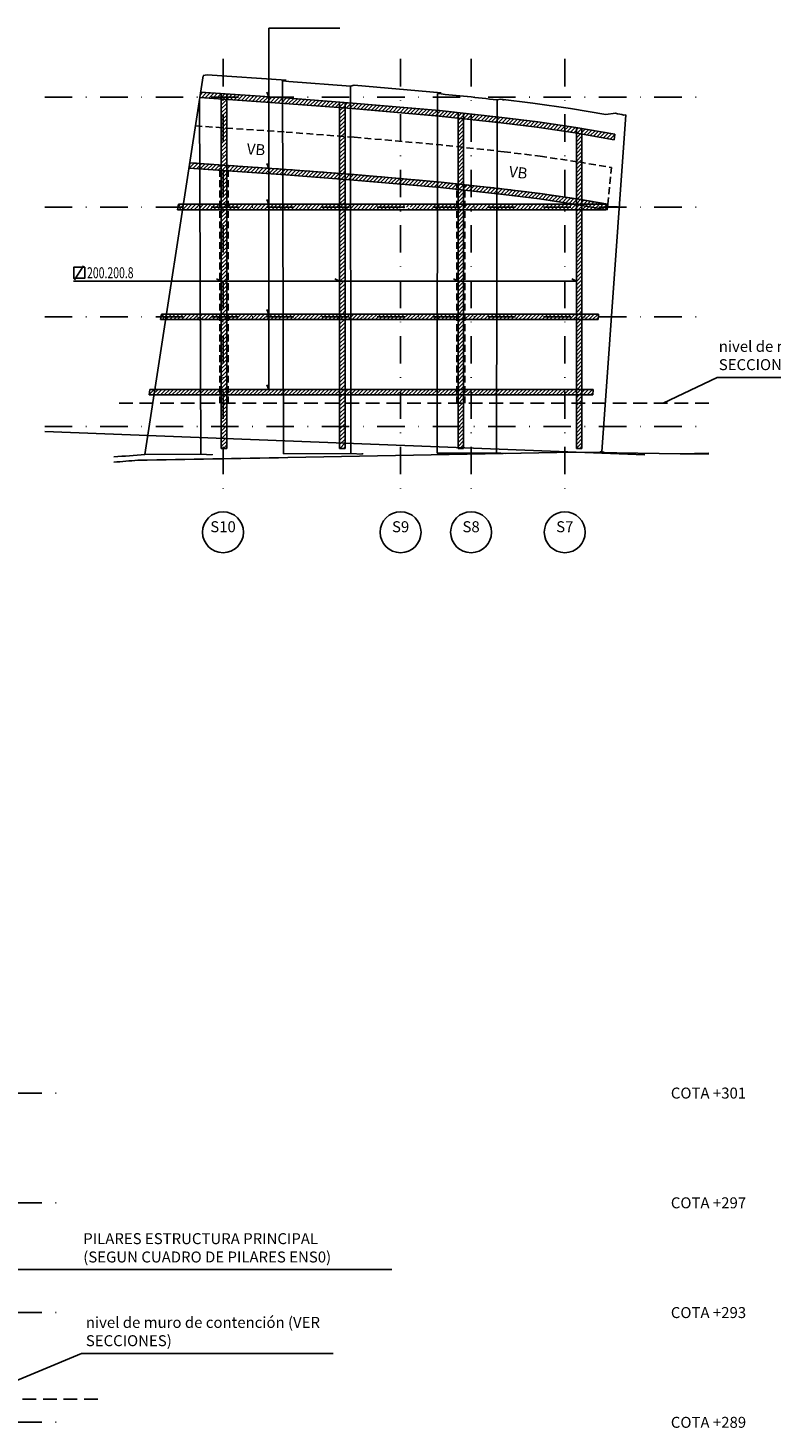
# Model space of a CAD drawing. Extents: x 4253 to 4994, y 61 to 612.
# Drawn here: x 4479 to 4614, y 100 to 355 of the extents above; entities that cross this region are included whole.
import ezdxf
from ezdxf.enums import TextEntityAlignment as Align

# ---------------------------------------------------------------- set-up
doc = ezdxf.new("R2010")
doc.units = 0
doc.header["$LTSCALE"] = 10
doc.header["$MEASUREMENT"] = 0
for name, pattern in [('DASHDOT', [1, 0.5, -0.25, 0, -0.25]), ('RAYITAS', [0.375, 0.25, -0.125]), ('RAYITAS2', [0.1875, 0.125, -0.0625])]:
    doc.linetypes.add(name, pattern=pattern)
for name, color, linetype in [('_AA_EJES', 1, 'CONTINUOUS'), ('_AA_ESTRUCTURA_HR', 1, 'CONTINUOUS'), ('_AA_TEXTOS', 240, 'CONTINUOUS'), ('BASE', 1, 'CONTINUOUS'), ('TEXTOS', 1, 'CONTINUOUS'), ('TRAMAS', 8, 'CONTINUOUS')]:
    doc.layers.add(name, color=color, linetype=linetype)
doc.styles.add('ROMANS', font='ROMANS.shx', dxfattribs={"height": 2})
doc.styles.add('ROMANS8', font='romans.shx')
pattern_1 = [(45, (0, -30.2645), (-0.35355339, 0.35355339), [])]

# ---------------------------------------------------------------- blocks, each defined once
blk = doc.blocks.new('A$C6F530FAD')
at = {"layer": 'BASE'}
blk.add_line((0, 0), (0.85, 0.41), dxfattribs=at)

msp = doc.modelspace()

# ---------------------------------------------------------------- hatches: boundary and pattern name
at = {"layer": 'TRAMAS', "linetype": 'CONTINUOUS'}
h = msp.add_hatch(dxfattribs=at)
h.set_pattern_fill('U', color=256, scale=0.5, angle=45, style=0, pattern_type=0)
h.set_pattern_definition(pattern_1)
h.paths.add_polyline_path([(4513.8, 342.02), (4513.8, 342.7), (4510.02, 342.95), (4509.88, 342.02)])
h.paths.add_polyline_path([(4513.8, 341.7), (4513.8, 342.02), (4509.88, 342.02), (4509.87, 341.96)])
h.paths.add_polyline_path([(4514.8, 341.63), (4514.8, 342.02), (4514.12, 342.02), (4514.12, 341.67)])
h.paths.add_polyline_path([(4514.8, 342.63), (4514.12, 342.68), (4514.12, 342.02), (4514.8, 342.02)])
h.paths.add_polyline_path([(4514.12, 342.68), (4513.8, 342.7), (4513.8, 342.02), (4514.12, 342.02)])
h.paths.add_polyline_path([(4514.12, 341.67), (4514.12, 342.02), (4513.8, 342.02), (4513.8, 341.7)])
h.paths.add_polyline_path([(4524.99, 340.93), (4524.99, 341.94), (4523.8, 342.02), (4514.8, 342.02), (4514.8, 341.63)])
h.paths.add_polyline_path([(4523.8, 342.02), (4514.8, 342.63), (4514.8, 342.02)])
h.paths.add_polyline_path([(4535.38, 340.15), (4535.38, 341.15), (4525.41, 341.91), (4524.99, 341.94), (4524.99, 340.93), (4525.34, 340.91)])
h.paths.add_polyline_path([(4536.38, 340.07), (4536.38, 341.08), (4535.38, 341.15), (4535.38, 340.15)])
h.paths.add_polyline_path([(4537.37, 340), (4537.37, 341), (4536.38, 341.08), (4536.38, 340.07)])
h.paths.add_polyline_path([(4537.75, 340.97), (4537.37, 341), (4537.37, 340), (4537.67, 339.98), (4542.97, 339.51), (4544.27, 340.4)])
h.paths.add_polyline_path([(4546.49, 339.2), (4546.49, 340.21), (4544.27, 340.4), (4542.97, 339.51)])
h.paths.add_polyline_path([(4553.22, 338.61), (4553.23, 339.62), (4546.49, 340.21), (4546.49, 339.2)])
h.paths.add_polyline_path([(4556.96, 338.21), (4556.96, 339.22), (4553.6, 339.58), (4553.23, 339.62), (4553.22, 338.61), (4553.5, 338.59)])
h.paths.add_polyline_path([(4557.96, 338.1), (4557.96, 339.11), (4556.96, 339.22), (4556.96, 338.21)])
h.paths.add_polyline_path([(4557.96, 339.11), (4557.96, 338.1), (4559.34, 337.95), (4559.34, 338.96)])
h.paths.add_polyline_path([(4560.45, 337.83), (4560.55, 338.82), (4559.34, 338.96), (4559.34, 337.95)])
h.paths.add_polyline_path([(4564.06, 337.43), (4564.06, 338.44), (4560.55, 338.82), (4560.45, 337.83)])
h.paths.add_polyline_path([(4571.34, 336.55), (4576.42, 335.79), (4576.42, 336.8), (4571.48, 337.54), (4564.96, 338.34), (4564.06, 338.44), (4564.06, 337.43), (4564.85, 337.35)])
h.paths.add_polyline_path([(4576.42, 336.8), (4576.42, 335.79), (4578.29, 335.51), (4578.54, 335.47), (4578.54, 336.49), (4578.45, 336.5)])
h.paths.add_polyline_path([(4579.54, 335.3), (4579.54, 336.31), (4578.54, 336.49), (4578.54, 335.47)])
h.paths.add_polyline_path([(4579.54, 336.31), (4579.54, 335.3), (4585.44, 334.27), (4585.54, 335.27)])
h = msp.add_hatch(dxfattribs=at)
h.set_pattern_fill('U', color=256, scale=0.5, angle=45, style=0, pattern_type=0)
h.set_pattern_definition(pattern_1)
h.paths.add_polyline_path([(4514.12, 341.67), (4513.8, 341.7), (4513.8, 329.68), (4514.12, 329.66)])
h.paths.add_polyline_path([(4514.8, 341.63), (4514.12, 341.67), (4514.12, 329.66), (4514.8, 329.61)])
h.paths.add_polyline_path([(4513.8, 322.52), (4514.12, 322.52), (4514.12, 328.65), (4513.8, 328.68)])
h.paths.add_polyline_path([(4514.8, 328.61), (4514.12, 328.65), (4514.12, 322.52), (4514.8, 322.52)])
h.paths.add_polyline_path([(4514.8, 321.52), (4514.12, 321.52), (4514.12, 302.52), (4514.8, 302.52)])
h.paths.add_polyline_path([(4513.8, 302.52), (4514.12, 302.52), (4514.12, 321.52), (4513.8, 321.52)])
h.paths.add_polyline_path([(4514.12, 301.52), (4513.8, 301.52), (4513.8, 288.77), (4514.12, 288.77)])
h.paths.add_polyline_path([(4514.8, 301.52), (4514.12, 301.52), (4514.12, 288.77), (4514.8, 288.77)])
h.paths.add_polyline_path([(4514.12, 286.27), (4514.8, 286.27), (4514.8, 287.77), (4514.12, 287.77)])
h.paths.add_polyline_path([(4514.12, 287.77), (4513.8, 287.77), (4513.8, 286.27), (4514.12, 286.27)])
h.paths.add_polyline_path([(4514.12, 286.27), (4513.8, 286.27), (4513.8, 282.02), (4514.12, 282.02)])
h.paths.add_polyline_path([(4514.12, 282.02), (4514.8, 282.02), (4514.8, 286.27), (4514.12, 286.27)])
h.paths.add_polyline_path([(4514.8, 282.02), (4514.12, 282.02), (4514.12, 279.85), (4514.8, 279.82)])
h.paths.add_polyline_path([(4513.8, 279.86), (4514.12, 279.85), (4514.12, 282.02), (4513.8, 282.02)])
h.paths.add_polyline_path([(4514.12, 279.85), (4513.8, 279.86), (4513.8, 278.04), (4514.12, 278.04)])
h.paths.add_polyline_path([(4514.8, 279.82), (4514.12, 279.85), (4514.12, 278.04), (4514.8, 278.04)])
h = msp.add_hatch(dxfattribs=at)
h.set_pattern_fill('U', color=256, scale=0.5, angle=45, style=0, pattern_type=0)
h.set_pattern_definition(pattern_1)
h.paths.add_polyline_path([(4536.38, 278.98), (4535.38, 279.02), (4535.38, 278.04), (4536.38, 278.04)])
h.paths.add_polyline_path([(4536.38, 282.02), (4535.38, 282.02), (4535.38, 279.02), (4536.38, 278.98)])
h.paths.add_polyline_path([(4536.38, 286.27), (4535.38, 286.27), (4535.38, 282.02), (4536.38, 282.02)])
h.paths.add_polyline_path([(4536.38, 287.77), (4535.38, 287.77), (4535.38, 286.27), (4536.38, 286.27)])
h.paths.add_polyline_path([(4536.38, 301.52), (4535.38, 301.52), (4535.38, 288.77), (4536.38, 288.77)])
h.paths.add_polyline_path([(4536.38, 319.91), (4535.38, 319.75), (4535.38, 302.52), (4536.38, 302.52)])
h.paths.add_polyline_path([(4535.38, 319.75), (4536.38, 319.91), (4536.38, 321.52), (4535.38, 321.52)])
h.paths.add_polyline_path([(4536.38, 327.06), (4535.38, 327.13), (4535.38, 322.52), (4536.38, 322.52)])
h.paths.add_polyline_path([(4536.38, 334.96), (4535.38, 334.27), (4535.38, 328.14), (4536.38, 328.06)])
h.paths.add_polyline_path([(4536.38, 340.07), (4535.38, 340.15), (4535.38, 334.27), (4536.38, 334.96)])
h = msp.add_hatch(dxfattribs=at)
h.set_pattern_fill('U', color=256, scale=0.5, angle=45, style=0, pattern_type=0)
h.set_pattern_definition(pattern_1)
h.paths.add_polyline_path([(4557.96, 282.02), (4556.96, 282.02), (4556.96, 278.18), (4557.96, 278.14)])
h.paths.add_polyline_path([(4557.96, 286.27), (4556.96, 286.27), (4556.96, 282.02), (4557.96, 282.02)])
h.paths.add_polyline_path([(4557.96, 287.77), (4556.96, 287.77), (4556.96, 286.27), (4557.96, 286.27)])
h.paths.add_polyline_path([(4557.96, 301.52), (4556.96, 301.52), (4556.96, 288.77), (4557.96, 288.77)])
h.paths.add_polyline_path([(4556.96, 302.52), (4557.96, 302.52), (4557.96, 320.08), (4556.96, 319.83)])
h.paths.add_polyline_path([(4556.96, 319.83), (4557.96, 320.08), (4557.96, 321.52), (4556.96, 321.52)])
h.paths.add_polyline_path([(4556.96, 323.24), (4556.96, 322.52), (4557.96, 322.52), (4557.96, 323.41)])
h.paths.add_polyline_path([(4557.96, 325.09), (4556.96, 325.2), (4556.96, 323.24), (4557.96, 323.41)])
h.paths.add_polyline_path([(4557.96, 338.1), (4556.96, 338.21), (4556.96, 326.21), (4557.96, 326.1)])
h = msp.add_hatch(dxfattribs=at)
h.set_pattern_fill('U', color=256, scale=0.5, angle=45, style=0, pattern_type=0)
h.set_pattern_definition(pattern_1)
h.paths.add_polyline_path([(4578.54, 326.74), (4579.54, 326.9), (4579.54, 335.3), (4578.54, 335.47)])
h.paths.add_polyline_path([(4578.54, 325.22), (4579.54, 325.47), (4579.54, 326.9), (4578.54, 326.74)])
h.paths.add_polyline_path([(4579.54, 325.47), (4578.54, 325.22), (4578.54, 323.5), (4578.97, 323.43), (4579.54, 323.33)])
h.paths.add_polyline_path([(4579.54, 321.52), (4578.54, 321.52), (4578.54, 317.96), (4579.54, 318.63)])
h.paths.add_polyline_path([(4578.54, 302.52), (4579.54, 302.52), (4579.54, 318.63), (4578.54, 317.96)])
h.paths.add_polyline_path([(4578.54, 288.77), (4579.54, 288.77), (4579.54, 301.52), (4578.54, 301.52)])
h.paths.add_polyline_path([(4578.54, 286.27), (4579.54, 286.27), (4579.54, 287.77), (4578.54, 287.77)])
h.paths.add_polyline_path([(4579.54, 286.27), (4578.54, 286.27), (4578.54, 282.02), (4579.54, 282.02)])
h.paths.add_polyline_path([(4579.54, 282.02), (4578.54, 282.02), (4578.54, 278.04), (4579.54, 278.04)])
h = msp.add_hatch(dxfattribs=at)
h.set_pattern_fill('U', color=256, scale=0.5, angle=45, style=0, pattern_type=0)
h.set_pattern_definition(pattern_1)
h.paths.add_polyline_path([(4507.89, 329.08), (4509.87, 328.94), (4509.87, 329.94), (4508.04, 330.07)])
h.paths.add_polyline_path([(4509.87, 329.94), (4509.87, 328.94), (4513.8, 328.68), (4513.8, 329.68)])
h.paths.add_polyline_path([(4513.8, 328.68), (4514.12, 328.65), (4514.12, 329.66), (4513.8, 329.68)])
h.paths.add_polyline_path([(4514.12, 328.65), (4514.8, 328.61), (4514.8, 329.61), (4514.12, 329.66)])
h.paths.add_polyline_path([(4525.02, 327.91), (4525.02, 328.91), (4514.8, 329.61), (4514.8, 328.61)])
h.paths.add_polyline_path([(4535.38, 327.13), (4535.38, 328.14), (4525.63, 328.87), (4525.02, 328.91), (4525.02, 327.91), (4525.56, 327.88)])
h.paths.add_polyline_path([(4536.38, 328.06), (4535.38, 328.14), (4535.38, 327.13), (4536.38, 327.06)])
h.paths.add_polyline_path([(4536.38, 327.06), (4537.38, 326.98), (4537.38, 327.98), (4536.38, 328.06)])
h.paths.add_polyline_path([(4546.49, 326.19), (4546.49, 327.19), (4538.03, 327.93), (4537.38, 327.98), (4537.38, 326.98), (4537.95, 326.94)])
h.paths.add_polyline_path([(4546.49, 327.19), (4546.49, 326.19), (4553.21, 325.6), (4553.21, 326.6)])
h.paths.add_polyline_path([(4553.88, 326.54), (4553.21, 326.6), (4553.21, 325.6), (4553.78, 325.55), (4556.96, 325.2), (4556.96, 326.21)])
h.paths.add_polyline_path([(4557.96, 326.1), (4556.96, 326.21), (4556.96, 325.2), (4557.96, 325.09)])
h.paths.add_polyline_path([(4559.34, 324.94), (4559.34, 325.95), (4557.96, 326.1), (4557.96, 325.09)])
h.paths.add_polyline_path([(4559.34, 324.94), (4564.04, 324.43), (4564.04, 325.43), (4559.34, 325.95)])
h.paths.add_polyline_path([(4567.77, 324.99), (4565.36, 325.29), (4564.04, 325.43), (4564.04, 324.43), (4564.18, 324.41)])
h.paths.add_polyline_path([(4571.67, 323.51), (4574.21, 324.14), (4571.91, 324.48), (4567.77, 324.99), (4564.18, 324.41), (4565.24, 324.3)])
h.paths.add_polyline_path([(4576.42, 322.8), (4576.42, 323.81), (4574.21, 324.14), (4571.67, 323.51), (4571.78, 323.49)])
h.paths.add_polyline_path([(4576.42, 323.81), (4576.42, 322.8), (4578.3, 322.52), (4578.54, 322.52), (4578.54, 323.5)])
h = msp.add_hatch(dxfattribs=at)
h.set_pattern_fill('U', color=256, scale=0.5, angle=45, style=0, pattern_type=0)
h.set_pattern_definition(pattern_1)
h.paths.add_polyline_path([(4576.42, 322.52), (4576.42, 322.02), (4578.54, 322.02), (4578.54, 322.49), (4578.3, 322.52)])
h.paths.add_polyline_path([(4578.54, 321.52), (4578.54, 322.02), (4576.42, 322.02), (4576.42, 321.52)])
h.paths.add_polyline_path([(4576.42, 321.52), (4576.42, 322.02), (4565.71, 322.02), (4564.03, 321.6), (4564.03, 321.52)])
h.paths.add_polyline_path([(4567.72, 322.52), (4565.71, 322.02), (4576.42, 322.02), (4576.42, 322.52)])
h.paths.add_polyline_path([(4564.03, 322.52), (4564.03, 322.02), (4564.04, 322.02), (4564.04, 322.02), (4565.71, 322.02), (4567.72, 322.52)])
h.paths.add_polyline_path([(4564.03, 321.6), (4565.71, 322.02), (4564.03, 322.02)], flags=16)
h.paths.add_polyline_path([(4563.72, 321.52), (4564.03, 321.6), (4564.03, 322.02), (4559.34, 322.02), (4559.34, 321.52)])
h.paths.add_polyline_path([(4559.34, 322.52), (4559.34, 322.02), (4564.03, 322.02), (4564.03, 322.52)])
h.paths.add_polyline_path([(4557.96, 322.52), (4557.96, 322.02), (4559.34, 322.02), (4559.34, 322.52)])
h.paths.add_polyline_path([(4559.34, 321.52), (4559.34, 322.02), (4557.96, 322.02), (4557.96, 321.52)])
h.paths.add_polyline_path([(4556.96, 322.02), (4556.96, 321.52), (4557.96, 321.52), (4557.96, 322.02)])
h.paths.add_polyline_path([(4556.96, 322.52), (4556.96, 322.02), (4557.96, 322.02), (4557.96, 322.52)])
h.paths.add_polyline_path([(4553.21, 322.52), (4553.21, 322.02), (4556.96, 322.02), (4556.96, 322.52)])
h.paths.add_polyline_path([(4556.96, 321.52), (4556.96, 322.02), (4553.21, 322.02), (4553.21, 321.52)])
h.paths.add_polyline_path([(4553.21, 322.02), (4553.21, 322.52), (4552.48, 322.52), (4549.38, 322.02)])
h.paths.add_polyline_path([(4549.38, 322.02), (4546.49, 321.55), (4546.49, 321.52), (4553.21, 321.52), (4553.21, 322.02)])
h.paths.add_polyline_path([(4549.38, 322.02), (4552.48, 322.52), (4546.49, 322.52), (4546.49, 322.02)])
h.paths.add_polyline_path([(4537.38, 322.02), (4537.38, 321.52), (4546.31, 321.52), (4546.49, 321.55), (4546.49, 322.02)])
h.paths.add_polyline_path([(4546.49, 322.02), (4546.49, 322.52), (4537.38, 322.52), (4537.38, 322.02)])
h.paths.add_polyline_path([(4537.38, 322.02), (4537.38, 322.52), (4536.38, 322.52), (4536.38, 322.02)])
h.paths.add_polyline_path([(4536.38, 322.02), (4536.38, 322.52), (4535.38, 322.52), (4535.38, 322.02)])
h.paths.add_polyline_path([(4536.38, 321.52), (4536.38, 322.02), (4535.38, 322.02), (4535.38, 321.52)])
h.paths.add_polyline_path([(4536.38, 322.02), (4536.38, 321.52), (4537.38, 321.52), (4537.38, 322.02)])
h.paths.add_polyline_path([(4535.38, 321.52), (4535.38, 322.02), (4525.03, 322.02), (4525.03, 321.52)])
h.paths.add_polyline_path([(4535.38, 322.02), (4535.38, 322.52), (4525.03, 322.52), (4525.03, 322.02)])
h.paths.add_polyline_path([(4525.03, 322.02), (4525.03, 322.52), (4514.8, 322.52), (4514.8, 322.02)])
h.paths.add_polyline_path([(4514.8, 322.02), (4514.8, 321.52), (4525.03, 321.52), (4525.03, 322.02)])
h.paths.add_polyline_path([(4514.12, 322.02), (4514.12, 321.52), (4514.8, 321.52), (4514.8, 322.02)])
h.paths.add_polyline_path([(4514.8, 322.02), (4514.8, 322.52), (4514.12, 322.52), (4514.12, 322.02)])
h.paths.add_polyline_path([(4513.8, 322.02), (4514.12, 322.02), (4514.12, 322.52), (4513.8, 322.52)])
h.paths.add_polyline_path([(4514.12, 322.02), (4513.8, 322.02), (4513.8, 321.52), (4514.12, 321.52)])
h.paths.add_polyline_path([(4509.9, 322.02), (4509.9, 321.52), (4513.8, 321.52), (4513.8, 322.02)])
h.paths.add_polyline_path([(4513.8, 322.02), (4513.8, 322.52), (4509.9, 322.52), (4509.9, 322.02)])
h.paths.add_polyline_path([(4509.9, 322.02), (4509.9, 322.52), (4506.88, 322.52), (4506.8, 322.02)])
h.paths.add_polyline_path([(4509.9, 321.52), (4509.9, 322.02), (4506.8, 322.02), (4506.73, 321.52)])
h.paths.add_polyline_path([(4506.73, 321.52), (4506.8, 322.02), (4505.9, 322.02), (4505.83, 321.52)])
h.paths.add_polyline_path([(4506.8, 322.02), (4506.88, 322.52), (4505.98, 322.52), (4505.9, 322.02)])
h = msp.add_hatch(dxfattribs=at)
h.set_pattern_fill('U', color=256, scale=0.5, angle=45, style=0, pattern_type=0)
h.set_pattern_definition(pattern_1)
h.paths.add_polyline_path([(4584.16, 321.73), (4584.19, 322.02), (4583.97, 322.02), (4583.94, 321.58)])
h.paths.add_polyline_path([(4584.16, 321.73), (4583.94, 321.58), (4583.94, 321.55), (4584.14, 321.52)])
h.paths.add_polyline_path([(4584.24, 322.52), (4579.54, 323.33), (4579.54, 322.52), (4584.01, 322.52), (4583.97, 322.02), (4584.19, 322.02)])
h.paths.add_polyline_path([(4583.97, 322.02), (4584.01, 322.52), (4579.54, 322.52), (4579.54, 322.32), (4581.27, 322.02)], flags=16)
h.paths.add_polyline_path([(4581.27, 322.02), (4583.91, 321.56), (4583.94, 321.58), (4583.97, 322.02)])
h.paths.add_polyline_path([(4579.54, 322.32), (4579.54, 322.52), (4578.54, 322.52), (4578.54, 322.49), (4578.81, 322.44)])
h.paths.add_polyline_path([(4579.54, 322.52), (4579.54, 323.33), (4578.97, 323.43), (4578.54, 323.5), (4578.54, 322.52)])
h = msp.add_hatch(dxfattribs=at)
h.set_pattern_fill('U', color=256, scale=0.5, angle=45, style=0, pattern_type=0)
h.set_pattern_definition(pattern_1)
h.paths.add_polyline_path([(4579.54, 322.32), (4579.54, 322.02), (4581.27, 322.02)])
h.paths.add_polyline_path([(4583.85, 321.52), (4583.91, 321.56), (4581.27, 322.02), (4579.54, 322.02), (4579.54, 321.52)])
h.paths.add_polyline_path([(4579.54, 321.52), (4579.54, 322.02), (4578.54, 322.02), (4578.54, 321.52)])
h.paths.add_polyline_path([(4578.81, 322.44), (4578.54, 322.49), (4578.54, 322.02), (4579.54, 322.02), (4579.54, 322.32)])
h = msp.add_hatch(dxfattribs=at)
h.set_pattern_fill('U', color=256, scale=0.5, angle=45, style=0, pattern_type=0)
h.set_pattern_definition(pattern_1)
h.paths.add_polyline_path([(4503.73, 302.02), (4503.81, 302.52), (4502.9, 302.52), (4502.83, 302.02)])
h.paths.add_polyline_path([(4503.65, 301.52), (4503.73, 302.02), (4502.83, 302.02), (4502.75, 301.52)])
h.paths.add_polyline_path([(4509.98, 301.52), (4509.98, 302.02), (4503.73, 302.02), (4503.65, 301.52)])
h.paths.add_polyline_path([(4509.98, 302.02), (4509.98, 302.52), (4503.81, 302.52), (4503.73, 302.02)])
h.paths.add_polyline_path([(4513.8, 302.02), (4513.8, 302.52), (4509.98, 302.52), (4509.98, 302.02)])
h.paths.add_polyline_path([(4513.8, 301.52), (4513.8, 302.02), (4509.98, 302.02), (4509.98, 301.52)])
h.paths.add_polyline_path([(4514.12, 301.52), (4514.12, 302.02), (4513.8, 302.02), (4513.8, 301.52)])
h.paths.add_polyline_path([(4513.8, 302.02), (4514.12, 302.02), (4514.12, 302.52), (4513.8, 302.52)])
h.paths.add_polyline_path([(4514.8, 302.02), (4514.8, 302.52), (4514.12, 302.52), (4514.12, 302.02)])
h.paths.add_polyline_path([(4514.12, 301.52), (4514.8, 301.52), (4514.8, 302.02), (4514.12, 302.02)])
h.paths.add_polyline_path([(4525.07, 301.52), (4525.07, 302.02), (4514.8, 302.02), (4514.8, 301.52)])
h.paths.add_polyline_path([(4525.07, 302.02), (4525.07, 302.52), (4514.8, 302.52), (4514.8, 302.02)])
h.paths.add_polyline_path([(4535.38, 302.02), (4535.38, 302.52), (4525.07, 302.52), (4525.07, 302.02)])
h.paths.add_polyline_path([(4525.07, 302.02), (4525.07, 301.52), (4535.38, 301.52), (4535.38, 302.02)])
h.paths.add_polyline_path([(4536.38, 301.52), (4536.38, 302.02), (4535.38, 302.02), (4535.38, 301.52)])
h.paths.add_polyline_path([(4535.38, 302.52), (4535.38, 302.02), (4536.38, 302.02), (4536.38, 302.52)])
h.paths.add_polyline_path([(4537.4, 302.02), (4537.4, 302.52), (4536.38, 302.52), (4536.38, 302.02)])
h.paths.add_polyline_path([(4537.4, 301.52), (4537.4, 302.02), (4536.38, 302.02), (4536.38, 301.52)])
h.paths.add_polyline_path([(4546.49, 301.52), (4546.49, 302.02), (4537.4, 302.02), (4537.4, 301.52)])
h.paths.add_polyline_path([(4546.49, 302.02), (4546.49, 302.52), (4537.4, 302.52), (4537.4, 302.02)])
h.paths.add_polyline_path([(4553.19, 302.02), (4553.19, 302.52), (4546.49, 302.52), (4546.49, 302.02)])
h.paths.add_polyline_path([(4553.19, 301.52), (4553.19, 302.02), (4546.49, 302.02), (4546.49, 301.52)])
h.paths.add_polyline_path([(4556.96, 301.52), (4556.96, 302.02), (4553.19, 302.02), (4553.19, 301.52)])
h.paths.add_polyline_path([(4556.96, 302.02), (4556.96, 302.52), (4553.19, 302.52), (4553.19, 302.02)])
h.paths.add_polyline_path([(4556.96, 302.52), (4556.96, 302.02), (4557.96, 302.02), (4557.96, 302.52)])
h.paths.add_polyline_path([(4557.96, 301.52), (4557.96, 302.02), (4556.96, 302.02), (4556.96, 301.52)])
h.paths.add_polyline_path([(4559.34, 301.52), (4559.34, 302.02), (4557.96, 302.02), (4557.96, 301.52)])
h.paths.add_polyline_path([(4559.34, 302.02), (4559.34, 302.52), (4557.96, 302.52), (4557.96, 302.02)])
h.paths.add_polyline_path([(4559.34, 302.52), (4559.34, 302.02), (4564, 302.02), (4564, 302.52)])
h.paths.add_polyline_path([(4563.99, 301.52), (4564, 302.02), (4559.34, 302.02), (4559.34, 301.52)])
h.paths.add_polyline_path([(4564, 302.02), (4563.99, 301.52), (4576.42, 301.52), (4576.42, 302.02)])
h.paths.add_polyline_path([(4564, 302.52), (4564, 302.02), (4576.42, 302.02), (4576.42, 302.52)])
h.paths.add_polyline_path([(4576.42, 302.52), (4576.42, 302.02), (4578.54, 302.02), (4578.54, 302.52)])
h.paths.add_polyline_path([(4578.54, 301.52), (4578.54, 302.02), (4576.42, 302.02), (4576.42, 301.52)])
h.paths.add_polyline_path([(4578.54, 301.52), (4579.54, 301.52), (4579.54, 302.02), (4578.54, 302.02)])
h.paths.add_polyline_path([(4578.54, 302.02), (4579.54, 302.02), (4579.54, 302.52), (4578.54, 302.52)])
h.paths.add_polyline_path([(4579.54, 302.52), (4579.54, 302.02), (4582.55, 302.02), (4582.58, 302.52)])
h.paths.add_polyline_path([(4582.51, 301.52), (4582.55, 302.02), (4579.54, 302.02), (4579.54, 301.52)])
h = msp.add_hatch(dxfattribs=at)
h.set_pattern_fill('U', color=256, scale=0.5, angle=45, style=0, pattern_type=0)
h.set_pattern_definition(pattern_1)
h.paths.add_polyline_path([(4500.64, 287.77), (4501.54, 287.77), (4501.69, 288.77), (4500.79, 288.77)])
h.paths.add_polyline_path([(4501.69, 288.77), (4501.54, 287.77), (4510.03, 287.77), (4510.03, 288.77)])
h.paths.add_polyline_path([(4510.03, 288.77), (4510.03, 287.77), (4513.8, 287.77), (4513.8, 288.77)])
h.paths.add_polyline_path([(4513.8, 287.77), (4514.12, 287.77), (4514.12, 288.77), (4513.8, 288.77)])
h.paths.add_polyline_path([(4514.12, 287.77), (4514.8, 287.77), (4514.8, 288.77), (4514.12, 288.77)])
h.paths.add_polyline_path([(4514.8, 288.77), (4514.8, 287.77), (4525.1, 287.77), (4525.1, 288.77)])
h.paths.add_polyline_path([(4535.38, 287.77), (4535.38, 288.77), (4525.1, 288.77), (4525.1, 287.77)])
h.paths.add_polyline_path([(4536.38, 287.77), (4536.38, 288.77), (4535.38, 288.77), (4535.38, 287.77)])
h.paths.add_polyline_path([(4537.41, 288.77), (4536.38, 288.77), (4536.38, 287.77), (4537.41, 287.77)])
h.paths.add_polyline_path([(4537.41, 288.77), (4537.41, 287.77), (4546.49, 287.77), (4546.49, 288.77)])
h.paths.add_polyline_path([(4553.18, 287.77), (4553.18, 288.77), (4546.49, 288.77), (4546.49, 287.77)])
h.paths.add_polyline_path([(4556.96, 287.77), (4556.96, 288.77), (4553.18, 288.77), (4553.18, 287.77)])
h.paths.add_polyline_path([(4557.96, 287.77), (4557.96, 288.77), (4556.96, 288.77), (4556.96, 287.77)])
h.paths.add_polyline_path([(4559.34, 287.77), (4559.34, 288.77), (4557.96, 288.77), (4557.96, 287.77)])
h.paths.add_polyline_path([(4563.97, 287.77), (4563.97, 288.77), (4559.34, 288.77), (4559.34, 287.77)])
h.paths.add_polyline_path([(4576.42, 287.77), (4576.42, 288.77), (4563.97, 288.77), (4563.97, 287.77)])
h.paths.add_polyline_path([(4578.54, 287.77), (4578.54, 288.77), (4576.42, 288.77), (4576.42, 287.77)])
h.paths.add_polyline_path([(4579.54, 288.77), (4578.54, 288.77), (4578.54, 287.77), (4579.54, 287.77)])
h.paths.add_polyline_path([(4579.54, 288.77), (4579.54, 287.77), (4581.54, 287.77), (4581.61, 288.77)])

# ---------------------------------------------------------------- linework, layer by layer
at = {"layer": '_AA_EJES', "linetype": 'DASHDOT'}
for p, q in [((4514.12, 349.01), (4514.12, 268.32)), ((4546.49, 349.01), (4546.49, 268.32)), ((4559.34, 349.01), (4559.34, 268.32)), ((4576.42, 349.01), (4576.42, 268.32)), ((4481.64, 342.02), (4602.66, 342.02)), ((4481.64, 322.02), (4602.66, 322.02)), ((4481.64, 302.02), (4602.66, 302.02)), ((4481.64, 282.02), (4602.66, 282.02)), ((4314.49, 160.56), (4485.12, 160.56)), ((4314.49, 140.56), (4485.12, 140.56)), ((4314.49, 120.56), (4485.12, 120.56)), ((4314.49, 100.56), (4485.12, 100.56))]:
    msp.add_line(p, q, dxfattribs=at)
at = {"layer": '_AA_ESTRUCTURA_HR', "linetype": 'RAYITAS'}
for p, q in [((4602.66, 286.27), (4494.24, 286.27)), ((4491.31, 104.81), (4323.12, 104.81))]:
    msp.add_line(p, q, dxfattribs=at)
at = {"layer": '_AA_TEXTOS'}
for p, q in [((4594.33, 286.27), (4604.2, 290.94)), ((4650.16, 290.94), (4604.2, 290.94)), ((4468.41, 104.81), (4488.31, 113.08)), ((4534.19, 113.08), (4488.31, 113.08))]:
    msp.add_line(p, q, dxfattribs=at)
at = {"layer": 'BASE'}
for p, q in [((4510.48, 345.95), (4499.87, 276.92)), ((4510.48, 345.96), (4511.2, 346.13)), ((4525.63, 345.15), (4524.98, 344.99)), ((4526.09, 344.91), (4524.98, 344.99)), ((4513.8, 278.04), (4513.8, 342.7)), ((4514.8, 278.04), (4514.8, 342.63)), ((4537.75, 340.97), (4525.41, 341.91)), ((4537.37, 344.07), (4538.03, 344.21)), ((4553.23, 342.69), (4553.17, 277.17)), ((4553.22, 342.67), (4553.21, 342.67)), ((4553.23, 342.67), (4553.22, 342.67)), ((4553.22, 342.67), (4553.22, 342.67)), ((4553.22, 342.67), (4553.22, 342.67)), ((4553.88, 342.82), (4553.23, 342.69)), ((4537.67, 339.98), (4525.34, 340.91)), ((4535.38, 278.04), (4535.38, 341.15)), ((4536.38, 278.04), (4536.38, 341.08)), ((4564.96, 338.34), (4553.6, 339.58)), ((4564.07, 341.54), (4564.7, 341.67)), ((4565.36, 341.57), (4565.04, 341.57)), ((4564.85, 337.35), (4553.49, 338.59)), ((4556.96, 278.04), (4556.96, 339.22)), ((4557.96, 278.04), (4557.96, 339.11)), ((4587.54, 338.81), (4583.18, 277.4)), ((4583.88, 338.88), (4585.64, 339.1)), ((4587.21, 338.77), (4587.54, 338.81)), ((4578.54, 278.04), (4578.54, 336.49)), ((4579.54, 278.04), (4579.54, 336.34)), ((4585.44, 334.27), (4585.54, 335.27)), ((4537.96, 326.94), (4525.56, 327.88)), ((4538.03, 327.93), (4525.63, 328.87)), ((4565.25, 324.29), (4553.77, 325.55)), ((4565.36, 325.29), (4553.88, 326.54)), ((4505.98, 322.52), (4505.83, 321.52)), ((4505.83, 321.52), (4583.93, 321.52)), ((4505.98, 322.52), (4584.01, 322.52)), ((4564.04, 322.02), (4564.04, 322.02)), ((4583.93, 321.52), (4584.01, 322.52)), ((4584.14, 321.52), (4584.24, 322.52)), ((4584.19, 321.97), (4586.01, 321.97)), ((4584.2, 322.07), (4586.02, 322.07)), ((4502.9, 302.52), (4502.75, 301.52)), ((4502.75, 301.52), (4582.51, 301.52)), ((4502.9, 302.52), (4582.58, 302.52)), ((4537.41, 303.52), (4537.41, 303.52)), ((4582.58, 302.52), (4582.51, 301.52)), ((4500.79, 288.77), (4500.64, 287.77)), ((4581.61, 288.77), (4500.79, 288.77)), ((4581.54, 287.77), (4581.61, 288.77)), ((4581.54, 287.77), (4500.64, 287.77)), ((4481.64, 281.12), (4591, 276.86)), ((4499.87, 276.92), (4510.07, 276.97)), ((4510.07, 276.97), (4512.13, 276.87)), ((4512.13, 276.87), (4512.13, 276.99)), ((4514.8, 278.04), (4513.8, 278.04)), ((4525.13, 277.04), (4537.42, 277.09)), ((4578.26, 277.32), (4525.93, 276.37)), ((4571.66, 277.2), (4525.93, 276.37)), ((4536.38, 278.04), (4535.38, 278.04)), ((4537.42, 277.09), (4539.55, 276.99)), ((4539.55, 276.99), (4539.55, 277.16)), ((4553.17, 277.17), (4553.17, 277.17)), ((4553.17, 277.17), (4555.22, 277.02)), ((4555.22, 277.02), (4555.22, 277.16)), ((4557.96, 278.04), (4556.96, 278.04)), ((4563.95, 277.22), (4565.64, 277.09)), ((4565.94, 277.1), (4565.94, 277.17)), ((4597.43, 277.02), (4578.16, 277.32)), ((4579.54, 278.04), (4578.54, 278.04)), ((4581.98, 277.28), (4581.05, 277.29)), ((4582.84, 277.39), (4583.61, 277.37)), ((4583.18, 277.4), (4582.85, 277.41)), ((4597.43, 277.02), (4602.66, 277.19)), ((4597.43, 277.02), (4602.66, 277.02))]:
    msp.add_line(p, q, dxfattribs=at)
at = {"layer": 'BASE', "color": 9, "linetype": 'RAYITAS2'}
for p, q in [((4538.03, 334.73), (4525.63, 335.67)), ((4565.36, 332.09), (4553.88, 333.34)), ((4513.55, 286.27), (4513.55, 329.69)), ((4515.05, 286.27), (4515.05, 329.59)), ((4584.24, 322.52), (4584.92, 329.2)), ((4538.03, 327.93), (4525.63, 328.87)), ((4565.36, 325.29), (4553.88, 326.54)), ((4556.71, 286.27), (4556.71, 326.23)), ((4558.21, 286.27), (4558.21, 326.07))]:
    msp.add_line(p, q, dxfattribs=at)
at = {"layer": 'BASE'}
for points in [[(4511.2, 346.13), (4525.63, 345.15)], [(4524.98, 344.99), (4525.13, 277.04)], [(4526.09, 344.91), (4537.37, 344.07)], [(4509.87, 341.96), (4525.35, 340.91)], [(4510.02, 342.95), (4525.41, 341.91)], [(4537.42, 277.09), (4537.37, 344.07)], [(4538.03, 344.21), (4553.88, 342.82)], [(4510.07, 276.97), (4509.83, 341.68)], [(4537.66, 339.98), (4553.51, 338.59)], [(4537.75, 340.97), (4553.6, 339.58)], [(4563.95, 277.22), (4564.07, 341.54)], [(4564.7, 341.67), (4570.61, 340.94), (4577.47, 339.96), (4583.88, 338.88)], [(4564.84, 337.35), (4571.34, 336.55), (4578.29, 335.51), (4585.44, 334.27)], [(4564.96, 338.34), (4571.48, 337.54), (4578.45, 336.5), (4585.54, 335.27)], [(4508.04, 330.07), (4525.63, 328.87)], [(4507.89, 329.08), (4525.57, 327.88)], [(4537.94, 326.94), (4553.79, 325.55)], [(4538.03, 327.93), (4553.88, 326.54)], [(4565.24, 324.3), (4571.78, 323.49), (4578.81, 322.44), (4584.14, 321.52)], [(4565.36, 325.29), (4571.91, 324.48), (4578.97, 323.43), (4584.24, 322.52)], [(4553.17, 277.18), (4563.95, 277.22)]]:
    msp.add_lwpolyline(points, dxfattribs=at)
at = {"layer": 'BASE', "color": 9, "linetype": 'RAYITAS2'}
for points in [[(4509.07, 336.8), (4525.63, 335.67)], [(4538.03, 334.73), (4553.88, 333.34)], [(4565.36, 332.09), (4571.91, 331.28), (4578.97, 330.23), (4584.92, 329.2)], [(4508.04, 330.07), (4525.63, 328.87)], [(4538.03, 327.93), (4553.88, 326.54)], [(4565.36, 325.29), (4571.91, 324.48), (4578.97, 323.43), (4584.24, 322.52)]]:
    msp.add_lwpolyline(points, dxfattribs=at)
at = {"layer": 'BASE'}
for centre, radius, start, end in [((4492.35, -289.27), 634.88, 84.00532, 84.49707), ((4506.67, -153.04), 497.9, 83.3805, 84.0076), ((4544.2, 137.22), 206.09, 77.9555, 78.4001), ((1602.37, 37717.73), 37552.76, 274.416623, 274.425234), ((1968.12, 32232.11), 32056.27, 274.519746, 274.527572), ((1968.12, 32232.11), 32056.27, 274.519746, 274.527572), ((5837.92, -71716.82), 72005.15, 91.0440349, 91.0657751), ((5837.92, -71716.82), 72005.15, 91.0440349, 91.0657751), ((4678.03, -1438.63), 1718.59, 93.14954, 93.20409)]:
    msp.add_arc(centre, radius, start, end, dxfattribs=at)
at = {"layer": 'TEXTOS', "linetype": 'CONTINUOUS'}
for p, q in [((4522.49, 288.77), (4522.49, 354.64)), ((4522.49, 354.64), (4535.4, 354.64)), ((4487.02, 308.77), (4488.71, 311.33)), ((4578.54, 308.5), (4486.89, 308.5)), ((4544.89, 128.44), (4344.42, 128.44))]:
    msp.add_line(p, q, dxfattribs=at)
msp.add_lwpolyline([(4488.92, 311.05), (4486.92, 311.05), (4486.92, 309.05), (4488.92, 309.05)], close=True, dxfattribs=at)
for centre in [(4514.12, 262.76), (4546.49, 262.76), (4559.34, 262.76), (4576.42, 262.76)]:
    msp.add_circle(centre, 3.73, dxfattribs=at)

# ---------------------------------------------------------------- block references
at = {"layer": 'TEXTOS', "linetype": 'CONTINUOUS', "rotation": 90.00000000004972}
for p in [(4522.49, 342.11), (4522.49, 329.09), (4522.49, 322.52), (4522.49, 302.52), (4522.49, 288.77)]:
    msp.add_blockref('A$C6F530FAD', p, dxfattribs=at)
at = {"layer": 'TEXTOS', "linetype": 'CONTINUOUS', "xscale": -1, "rotation": 359.9999999999503}
for p in [(4513.8, 308.5), (4535.38, 308.5), (4556.96, 308.5), (4578.54, 308.5)]:
    msp.add_blockref('A$C6F530FAD', p, dxfattribs=at)

# ---------------------------------------------------------------- texts
at = {"layer": '_AA_TEXTOS', "style": 'ROMANS'}
for s, p in [('COTA +301', (4595.75, 159.56)), ('COTA +297', (4595.75, 139.56)), ('COTA +293', (4595.75, 119.56)), ('COTA +289', (4595.75, 99.56))]:
    msp.add_text(s, height=2, dxfattribs=at).set_placement(p)
at = {"layer": '_AA_TEXTOS', "char_height": 2, "attachment_point": 1}
for insert, width in [((4604.49, 297.63), 46.2445), ((4489.11, 119.77), 46.2446)]:
    msp.add_mtext('\\Fromans.shx;nivel de muro de contención (VER SECCIONES)', dxfattribs=dict(at, insert=insert, width=width))
at = {"layer": 'TEXTOS', "linetype": 'CONTINUOUS', "style": 'ROMANS8'}
for s, rotation, p in [('VB', 356.1106, (4518.39, 331.64)), ('VB', 352.9907, (4566.14, 327.54)), ('PILARES ESTRUCTURA PRINCIPAL', 360, (4488.64, 133.03)), ('(SEGUN CUADRO DE PILARES ENS0)', 360, (4488.64, 129.69))]:
    msp.add_text(s, height=2, rotation=rotation, dxfattribs=at).set_placement(p)
at = {"layer": 'TEXTOS', "linetype": 'CONTINUOUS', "style": 'ROMANS8', "width": 0.7}
msp.add_text('200.200.8', height=2, dxfattribs=at).set_placement((4489.33, 309.04))
at = {"layer": 'TEXTOS', "linetype": 'CONTINUOUS', "style": 'ROMANS'}
for s, p in [('S10', (4514.12, 262.76)), ('S9', (4546.49, 262.76)), ('S8', (4559.34, 262.76)), ('S7', (4576.42, 262.76))]:
    msp.add_text(s, height=2, dxfattribs=at).set_placement(p, align=Align.CENTER)

doc.saveas('drawing.dxf')
